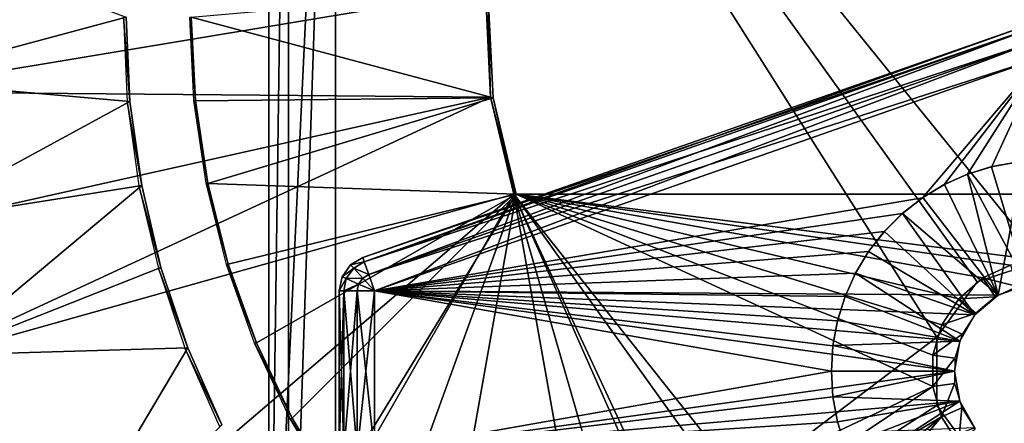
# Model space of a CAD drawing. Units: feet. Extents: x -15.9 to 15.9, y -6 to 4.6.
# Drawn here: x -1.8 to -0.1, y 1.4 to 2.2 of the extents above; entities that cross this region are included whole.
import ezdxf

# ---------------------------------------------------------------- set-up
doc = ezdxf.new("R2010")
doc.units = ezdxf.units.FT
doc.header["$MEASUREMENT"] = 0
doc.layers.get('0').update_dxf_attribs({"color": 255})
for name, color, linetype in [('AFUWA-3-ARPM', 4, 'Continuous'), ('AFUWA-3-CLBK', 19, 'Continuous'), ('AFUWA-3-KNBK', 19, 'Continuous'), ('AFUWA-P', 2, 'Continuous')]:
    doc.layers.add(name, color=color, linetype=linetype)

# ---------------------------------------------------------------- blocks, each defined once
blk = doc.blocks.new('A$C75E12438')
at = {"linetype": 'Continuous', "lineweight": 0}
for p, q in [((-7.5535, 7.6036), (-7.5444, 7.4129)), ((-7.5444, 7.4129), (-7.5535, 7.6036)), ((-7.5495, 7.6022), (-7.5402, 7.4122)), ((-7.5402, 7.4122), (-7.5495, 7.6022)), ((-7.5444, 7.4129), (-7.5033, 7.2403)), ((-7.5444, 7.4129), (-7.5402, 7.4122)), ((-7.5033, 7.2403), (-7.5444, 7.4129)), ((-7.5402, 7.4122), (-7.499, 7.2403)), ((-7.499, 7.2403), (-7.5402, 7.4122)), ((-5.6238, 7.2403), (-7.5033, 7.2403)), ((-5.6238, 7.2403), (-7.5033, 7.2403))]:
    blk.add_line(p, q, dxfattribs=at)

msp = doc.modelspace()

# ---------------------------------------------------------------- linework, layer by layer
at = {"layer": 'AFUWA-3-ARPM'}
for points in [[(-2.0487, 2.0526, 0.2756), (-2.046, 2.3198, 0.2756), (-1.6291, 2.1653, 0.2756)], [(-2.0754, 2.2933, 0.3937), (-2.0752, 2.0328, 0.3937), (-0.9899, 2.2137, 0.3937)], [(-2.0752, 2.0328, 0.3937), (-0.9808, 2.023, 0.3937), (-0.9899, 2.2137, 0.3937)], [(-0.9766, 2.0222, 0.1575), (-1.513, 2.1653, 0.1575), (-0.9859, 2.2122, 0.1575)], [(-0.9859, 2.2122, 0.1575), (-0.9899, 2.2137, 0.3937), (-0.9808, 2.023, 0.3937)], [(-0.9766, 2.0222, 0.1575), (-0.9859, 2.2122, 0.1575), (-0.9808, 2.023, 0.3937)], [(-1.6221, 2.0154, 0.2756), (-2.0487, 2.0526, 0.2756), (-1.6291, 2.1653, 0.2756)], [(-1.6221, 2.0154, 0.2756), (-1.6338, 2.1656, 0), (-1.6269, 2.0147, 0)], [(-1.6338, 2.1656, 0), (-1.6221, 2.0154, 0.2756), (-1.6291, 2.1653, 0.2756)], [(-1.5157, 2.1653, 0), (-1.5056, 2.0167, 0.1575), (-1.5084, 2.017, 0)], [(-1.5157, 2.1653, 0), (-1.513, 2.1653, 0.1575), (-1.5056, 2.0167, 0.1575)], [(-1.513, 2.1653, 0.1575), (-0.9766, 2.0222, 0.1575), (-1.5056, 2.0167, 0.1575)], [(-2.0192, 1.7993, 0.2756), (-2.0487, 2.0526, 0.2756), (-1.6221, 2.0154, 0.2756)], [(-2.0752, 2.0328, 0.3937), (-2.0449, 1.7858, 0.3937), (-0.9808, 2.023, 0.3937)], [(-1.9884, 1.5557, 0.3937), (-0.9808, 2.023, 0.3937), (-2.0449, 1.7858, 0.3937)], [(-1.6013, 1.8657, 0.2756), (-2.0192, 1.7993, 0.2756), (-1.6221, 2.0154, 0.2756)], [(-1.9884, 1.5557, 0.3937), (-0.9397, 1.8504, 0.3937), (-0.9808, 2.023, 0.3937)], [(-1.6221, 2.0154, 0.2756), (-1.6269, 2.0147, 0), (-1.6013, 1.8657, 0.2756)], [(-1.6061, 1.8653, 0), (-1.6013, 1.8657, 0.2756), (-1.6269, 2.0147, 0)], [(-1.5084, 2.017, 0), (-1.5056, 2.0167, 0.1575), (-1.4836, 1.8697, 0.1575)], [(-1.4836, 1.8697, 0.1575), (-1.4866, 1.8699, 0), (-1.5084, 2.017, 0)], [(-1.5056, 2.0167, 0.1575), (-0.9766, 2.0222, 0.1575), (-1.4836, 1.8697, 0.1575)], [(-1.4836, 1.8697, 0.1575), (-0.9766, 2.0222, 0.1575), (-0.9354, 1.8504, 0.1575)], [(-0.9766, 2.0222, 0.1575), (-0.9808, 2.023, 0.3937), (-0.9376, 1.8504, 0.2756)], [(-0.9376, 1.8504, 0.2756), (-0.9808, 2.023, 0.3937), (-0.9397, 1.8504, 0.3937)], [(-0.9766, 2.0222, 0.1575), (-0.9376, 1.8504, 0.2756), (-0.9354, 1.8504, 0.1575)], [(-1.6013, 1.8657, 0.2756), (-1.9619, 1.5638, 0.2756), (-2.0192, 1.7993, 0.2756)], [(-1.9619, 1.5638, 0.2756), (-1.6013, 1.8657, 0.2756), (-1.567, 1.72, 0.2756)], [(-1.567, 1.72, 0.2756), (-1.6013, 1.8657, 0.2756), (-1.6061, 1.8653, 0)], [(-1.6061, 1.8653, 0), (-1.5716, 1.7184, 0), (-1.567, 1.72, 0.2756)], [(-1.4474, 1.7258, 0.1575), (-1.4866, 1.8699, 0), (-1.4836, 1.8697, 0.1575)], [(-1.4474, 1.7258, 0.1575), (-1.4506, 1.7253, 0), (-1.4866, 1.8699, 0)], [(-0.9354, 1.8504, 0.1575), (-1.4474, 1.7258, 0.1575), (-1.4836, 1.8697, 0.1575)], [(-0.9397, 1.8504, 0.3937), (-1.9884, 1.5557, 0.3937), (-1.8283, 1.0891, 0.3937)], [(-0.9397, 1.8504, 0.3937), (-1.8283, 1.0891, 0.3937), (-1.6371, 0.6326, 0.3937)], [(-0.9397, 1.8504, 0.3937), (-1.6371, 0.6326, 0.3937), (-0.6862, 0.4249, 0.3937)], [(-1.3973, 1.586, 0.1575), (-1.4474, 1.7258, 0.1575), (-0.9354, 1.8504, 0.1575)], [(-1.3337, 1.4518, 0.1575), (-1.3973, 1.586, 0.1575), (-0.9354, 1.8504, 0.1575)], [(-1.2574, 1.3245, 0.1575), (-1.3337, 1.4518, 0.1575), (-0.9354, 1.8504, 0.1575)], [(-0.9354, 1.8504, 0.1575), (-1.1691, 1.2053, 0.1575), (-1.2574, 1.3245, 0.1575)], [(-0.9354, 1.8504, 0.1575), (-1.0693, 1.0951, 0.1575), (-1.1691, 1.2053, 0.1575)], [(-0.9354, 1.8504, 0.1575), (-0.1947, 1.5081, 0.1575), (-1.0693, 1.0951, 0.1575)], [(0, 0.6653, 0.3937), (0.9397, 1.8504, 0.3937), (-0.9397, 1.8504, 0.3937)], [(0, 0.6653, 0.3937), (-0.9397, 1.8504, 0.3937), (-0.0871, 0.6604, 0.3937)], [(-0.0871, 0.6604, 0.3937), (-0.9397, 1.8504, 0.3937), (-0.4008, 0.6919, 0.3937)], [(-0.9397, 1.8504, 0.3937), (-0.4249, 0.6861, 0.3937), (-0.4008, 0.6919, 0.3937)], [(-0.9397, 1.8504, 0.3937), (-0.6862, 0.4249, 0.3937), (-0.5707, 0.5707, 0.3937)], [(-0.4249, 0.6861, 0.3937), (-0.9397, 1.8504, 0.3937), (-0.5707, 0.5707, 0.3937)], [(-0.9376, 1.8504, 0.2756), (-0.9397, 1.8504, 0.3937), (0.9397, 1.8504, 0.3937)], [(0.9376, 1.8504, 0.2756), (-0.9376, 1.8504, 0.2756), (0.9397, 1.8504, 0.3937)], [(-0.9354, 1.8504, 0.1575), (-0.9376, 1.8504, 0.2756), (0.9376, 1.8504, 0.2756)], [(-0.1947, 1.5641, 0.1575), (-0.1947, 1.5081, 0.1575), (-0.9354, 1.8504, 0.1575)], [(-0.1057, 1.7013, 0.1575), (-0.1485, 1.6644, 0.1575), (-0.9354, 1.8504, 0.1575)], [(-0.9354, 1.8504, 0.1575), (0.9354, 1.8504, 0.1575), (0, 1.7322, 0.1575)], [(-0.0562, 1.7239, 0.1575), (-0.9354, 1.8504, 0.1575), (0, 1.7322, 0.1575)], [(-0.0562, 1.7239, 0.1575), (-0.1057, 1.7013, 0.1575), (-0.9354, 1.8504, 0.1575)], [(-0.9354, 1.8504, 0.1575), (-0.1785, 1.6181, 0.1575), (-0.1947, 1.5641, 0.1575)], [(-0.1785, 1.6181, 0.1575), (-0.9354, 1.8504, 0.1575), (-0.1485, 1.6644, 0.1575)], [(0.9376, 1.8504, 0.2756), (0.9354, 1.8504, 0.1575), (-0.9354, 1.8504, 0.1575)], [(-1.5192, 1.5773, 0.2756), (-1.9619, 1.5638, 0.2756), (-1.567, 1.72, 0.2756)], [(-1.5716, 1.7184, 0), (-1.5192, 1.5773, 0.2756), (-1.567, 1.72, 0.2756)], [(-1.5192, 1.5773, 0.2756), (-1.5716, 1.7184, 0), (-1.5237, 1.5751, 0)], [(-1.4474, 1.7258, 0.1575), (-1.3973, 1.586, 0.1575), (-1.4506, 1.7253, 0)], [(-1.4006, 1.5853, 0), (-1.4506, 1.7253, 0), (-1.3973, 1.586, 0.1575)], [(-0.0443, 1.686, -3.8425), (-0.1057, 1.7013, 0.1575), (-0.0562, 1.7239, 0.1575)], [(-0.1485, 1.6644, 0.1575), (-0.1057, 1.7013, 0.1575), (-0.0839, 1.6677, -3.8425)], [(-0.1057, 1.7013, 0.1575), (-0.0443, 1.686, -3.8425), (-0.0839, 1.6677, -3.8425)], [(-0.1485, 1.6644, 0.1575), (-0.118, 1.6385, -3.8425), (-0.1785, 1.6181, 0.1575)], [(-0.0839, 1.6677, -3.8425), (-0.118, 1.6385, -3.8425), (-0.1485, 1.6644, 0.1575)], [(-0.1425, 1.6011, -3.8425), (-0.1785, 1.6181, 0.1575), (-0.118, 1.6385, -3.8425)], [(-0.1425, 1.6011, -3.8425), (-0.1947, 1.5641, 0.1575), (-0.1785, 1.6181, 0.1575)], [(-0.1947, 1.5641, 0.1575), (-0.1425, 1.6011, -3.8425), (-0.1555, 1.5585, -3.8425)], [(-1.8024, 1.0989, 0.2756), (-1.9619, 1.5638, 0.2756), (-1.5192, 1.5773, 0.2756)], [(-1.4586, 1.4399, 0.2756), (-1.8024, 1.0989, 0.2756), (-1.5192, 1.5773, 0.2756)], [(-1.5192, 1.5773, 0.2756), (-1.5237, 1.5751, 0), (-1.4586, 1.4399, 0.2756)], [(-1.3973, 1.586, 0.1575), (-1.3337, 1.4518, 0.1575), (-1.4006, 1.5853, 0)], [(-1.4006, 1.5853, 0), (-1.3337, 1.4518, 0.1575), (-1.337, 1.4508, 0)], [(-1.8024, 1.0989, 0.2756), (-2.2564, 1.4735, 0.123), (-1.9619, 1.5638, 0.2756)], [(-1.4628, 1.4369, 0), (-1.4586, 1.4399, 0.2756), (-1.5237, 1.5751, 0)], [(-0.1555, 1.5585, -3.8425), (-0.1947, 1.5081, 0.1575), (-0.1947, 1.5641, 0.1575)], [(-0.1559, 1.5135, -3.8425), (-0.1947, 1.5081, 0.1575), (-0.1555, 1.5585, -3.8425)], [(-0.9594, 0.9955, 0.1575), (-1.0693, 1.0951, 0.1575), (-0.1947, 1.5081, 0.1575)], [(-0.1794, 1.4545, 0.1575), (-0.9594, 0.9955, 0.1575), (-0.1947, 1.5081, 0.1575)], [(-0.1794, 1.4545, 0.1575), (-0.1947, 1.5081, 0.1575), (-0.1559, 1.5135, -3.8425)], [(-0.1559, 1.5135, -3.8425), (-0.1431, 1.4702, -3.8425), (-0.1794, 1.4545, 0.1575)], [(-1.8024, 1.0989, 0.2756), (-2.0903, 0.9894, 0.123), (-2.2564, 1.4735, 0.123)], [(-0.8402, 0.9071, 0.1575), (-0.9594, 0.9955, 0.1575), (-0.1794, 1.4545, 0.1575)], [(-0.1794, 1.4545, 0.1575), (-0.7127, 0.8308, 0.1575), (-0.8402, 0.9071, 0.1575)], [(-0.149, 1.4068, 0.1575), (-0.7127, 0.8308, 0.1575), (-0.1794, 1.4545, 0.1575)], [(-0.1431, 1.4702, -3.8425), (-0.149, 1.4068, 0.1575), (-0.1794, 1.4545, 0.1575)], [(-0.149, 1.4068, 0.1575), (-0.1431, 1.4702, -3.8425), (-0.1194, 1.4324, -3.8425)], [(-1.3337, 1.4518, 0.1575), (-1.2574, 1.3245, 0.1575), (-1.337, 1.4508, 0)], [(-1.2574, 1.3245, 0.1575), (-1.2604, 1.323, 0), (-1.337, 1.4508, 0)]]:
    msp.add_3dface(points, dxfattribs=at)
at = {"layer": 'AFUWA-3-CLBK'}
for points in [[(-1.375, 3.2854, -2.063), (-1.375, 0.7854, -1.1811), (-1.375, 3.2854, -1.1811)], [(-1.375, 3.2854, -2.063), (-1.375, 0.7854, -2.063), (-1.375, 0.7854, -1.1811)], [(-1.375, 0.7854, -1.1811), (-1.2569, 0.7854, -1.1811), (-1.2569, 3.2854, -1.1811)], [(-1.375, 0.7854, -1.1811), (-1.2569, 3.2854, -1.1811), (-1.375, 3.2854, -1.1811)], [(-1.375, 0.7854, -2.063), (-1.3404, 3.2854, -2.1465), (-1.3404, 0.7854, -2.1465)], [(-1.375, 3.2854, -2.063), (-1.3404, 3.2854, -2.1465), (-1.375, 0.7854, -2.063)], [(-1.2569, 3.2854, -2.1811), (-1.3404, 0.7854, -2.1465), (-1.3404, 3.2854, -2.1465)], [(-1.3404, 0.7854, -2.1465), (-1.2569, 3.2854, -2.1811), (-1.2569, 0.7854, -2.1811)], [(-1.2569, 0.7854, -1.1811), (-1.2569, 0.7854, -2.063), (-1.2569, 3.2854, -2.063)], [(-1.2569, 0.7854, -1.1811), (-1.2569, 3.2854, -2.063), (-1.2569, 3.2854, -1.1811)], [(-1.2569, 0.7854, -2.063), (-0.1872, 1.5962, -2.063), (-1.2569, 3.2854, -2.063)], [(-1.2569, 3.2854, -2.063), (0, 1.7322, -2.063), (1.2569, 3.2854, -2.063)], [(-1.2569, 3.2854, -2.063), (-0.1158, 1.6946, -2.063), (0, 1.7322, -2.063)], [(-1.2569, 3.2854, -2.063), (-0.1872, 1.5962, -2.063), (-0.1158, 1.6946, -2.063)], [(-1.2569, 3.2854, -2.1811), (1.2569, 3.2854, -2.1811), (0, 1.7322, -2.063)], [(-1.2569, 0.7854, -2.1811), (-1.2569, 3.2854, -2.1811), (-0.1872, 1.5962, -2.063)], [(0, 1.7322, -2.063), (-0.1158, 1.6946, -2.063), (-1.2569, 3.2854, -2.1811)], [(-1.2569, 3.2854, -2.1811), (-0.1158, 1.6946, -2.063), (-0.1872, 1.5962, -2.063)], [(-1.2569, 0.7854, -2.063), (-0.1872, 1.4746, -2.063), (-0.1872, 1.5962, -2.063)], [(-0.1872, 1.4746, -2.063), (-1.2569, 0.7854, -2.1811), (-0.1872, 1.5962, -2.063)], [(-0.1872, 1.4746, -2.063), (-1.2569, 0.7854, -2.063), (-0.1158, 1.3762, -2.063)], [(-0.1872, 1.4746, -2.063), (-0.1158, 1.3762, -2.063), (-1.2569, 0.7854, -2.1811)]]:
    msp.add_3dface(points, dxfattribs=at)
at = {"layer": 'AFUWA-3-KNBK'}
for points in [[(-1.2081, 1.7375, -2.8686), (-0.0206, 2.1532, -2.8686), (-0.0206, 2.1532, -3.2436)], [(-0.0206, 2.1532, -3.2436), (-1.2081, 1.7375, -3.2436), (-1.2081, 1.7375, -2.8686)], [(-0.018, 2.1456, -3.2741), (-1.2081, 1.7375, -3.2436), (-0.0206, 2.1532, -3.2436)], [(-0.0206, 2.1532, -2.8686), (-1.2081, 1.7375, -2.8686), (-1.2055, 1.73, -2.838)], [(-1.2055, 1.73, -3.2741), (-1.2081, 1.7375, -3.2436), (-0.018, 2.1456, -3.2741)], [(-0.0206, 2.1532, -2.8686), (-1.2055, 1.73, -2.838), (-0.018, 2.1456, -2.838)], [(-0.0101, 2.123, -3.2981), (-1.2055, 1.73, -3.2741), (-0.018, 2.1456, -3.2741)], [(-0.018, 2.1456, -2.838), (-1.2055, 1.73, -2.838), (-1.1976, 1.7074, -2.8141)], [(-0.018, 2.1456, -2.838), (-1.1976, 1.7074, -2.8141), (-0.0101, 2.123, -2.8141)], [(-1.1976, 1.7074, -3.2981), (-1.2055, 1.73, -3.2741), (-0.0101, 2.123, -3.2981)], [(-1.1976, 1.7074, -3.2981), (-0.0101, 2.123, -3.2981), (0, 2.0942, -3.3061)], [(-1.1976, 1.7074, -2.8141), (-1.1875, 1.6786, -2.8061), (-0.0101, 2.123, -2.8141)], [(-0.0101, 2.123, -2.8141), (-1.1875, 1.6786, -2.8061), (0, 2.0942, -2.8061)], [(0, 2.0942, -3.3061), (-1.1875, 1.6786, -3.3061), (-1.1976, 1.7074, -3.2981)], [(-1.1875, 1.6786, -2.8061), (-0.213, 1.8441, -2.8061), (0, 2.0942, -2.8061)], [(-1.1875, 1.6786, -3.3061), (0, 2.0942, -3.3061), (-0.0781, 1.6707, -3.3061)], [(-0.1743, 1.8676, -2.8061), (0, 2.0942, -2.8061), (-0.213, 1.8441, -2.8061)], [(0, 2.0942, -2.8061), (-0.1743, 1.8676, -2.8061), (-0.133, 1.8861, -2.8061)], [(0, 2.0942, -2.8061), (-0.133, 1.8861, -2.8061), (-0.0896, 1.8995, -2.8061)], [(-0.0896, 1.8995, -2.8061), (-0.0451, 1.9077, -2.8061), (0, 2.0942, -2.8061)], [(0, 2.0942, -3.3061), (-0.0272, 1.6893, -3.3061), (-0.0781, 1.6707, -3.3061)], [(-0.0896, 1.8995, -2.8061), (-0.133, 1.8861, -2.8061), (-0.1329, 1.8861, -2.1811)], [(-0.09, 1.8994, -2.1811), (-0.0896, 1.8995, -2.8061), (-0.1329, 1.8861, -2.1811)], [(-0.1329, 1.8861, -2.1811), (-0.0272, 1.6893, -2.1811), (-0.09, 1.8994, -2.1811)], [(-0.0451, 1.9077, -2.8061), (-0.09, 1.8994, -2.1811), (-0.0451, 1.9077, -2.1811)], [(-0.0451, 1.9077, -2.8061), (-0.0896, 1.8995, -2.8061), (-0.09, 1.8994, -2.1811)], [(-0.0272, 1.6893, -2.1811), (-0.0451, 1.9077, -2.1811), (-0.09, 1.8994, -2.1811)], [(-0.133, 1.8861, -2.8061), (-0.1743, 1.8676, -2.8061), (-0.174, 1.8676, -2.1811)], [(-0.1329, 1.8861, -2.1811), (-0.133, 1.8861, -2.8061), (-0.174, 1.8676, -2.1811)], [(-0.1329, 1.8861, -2.1811), (-0.174, 1.8676, -2.1811), (-0.0781, 1.6707, -2.1811)], [(-0.0272, 1.6893, -2.1811), (-0.1329, 1.8861, -2.1811), (-0.0781, 1.6707, -2.1811)], [(-0.2126, 1.8443, -2.1811), (-0.1743, 1.8676, -2.8061), (-0.213, 1.8441, -2.8061)], [(-0.174, 1.8676, -2.1811), (-0.1743, 1.8676, -2.8061), (-0.2126, 1.8443, -2.1811)], [(-0.0781, 1.6707, -2.1811), (-0.174, 1.8676, -2.1811), (-0.2126, 1.8443, -2.1811)], [(-1.1875, 1.6786, -2.8061), (-0.2488, 1.8162, -2.8061), (-0.213, 1.8441, -2.8061)], [(-0.2488, 1.8162, -2.8061), (-0.2483, 1.8163, -2.1811), (-0.213, 1.8441, -2.8061)], [(-0.213, 1.8441, -2.8061), (-0.2483, 1.8163, -2.1811), (-0.2126, 1.8443, -2.1811)], [(-0.2126, 1.8443, -2.1811), (-0.2483, 1.8163, -2.1811), (-0.0781, 1.6707, -2.1811)], [(-0.2808, 1.7841, -2.8061), (-0.2488, 1.8162, -2.8061), (-1.1875, 1.6786, -2.8061)], [(-0.2808, 1.7841, -2.8061), (-0.2806, 1.7841, -2.1811), (-0.2488, 1.8162, -2.8061)], [(-0.2806, 1.7841, -2.1811), (-0.2483, 1.8163, -2.1811), (-0.2488, 1.8162, -2.8061)], [(-0.2806, 1.7841, -2.1811), (-0.1197, 1.6359, -2.1811), (-0.2483, 1.8163, -2.1811)], [(-0.0781, 1.6707, -2.1811), (-0.2483, 1.8163, -2.1811), (-0.1197, 1.6359, -2.1811)], [(-1.1875, 1.6786, -2.8061), (-0.3087, 1.7485, -2.8061), (-0.2808, 1.7841, -2.8061)], [(-0.3087, 1.7483, -2.1811), (-0.2806, 1.7841, -2.1811), (-0.2808, 1.7841, -2.8061)], [(-0.3087, 1.7485, -2.8061), (-0.3087, 1.7483, -2.1811), (-0.2808, 1.7841, -2.8061)], [(-0.3087, 1.7483, -2.1811), (-0.1197, 1.6359, -2.1811), (-0.2806, 1.7841, -2.1811)], [(-1.2297, 1.7246, -3.2436), (-1.2081, 1.7375, -3.2436), (-1.2055, 1.73, -3.2741)], [(-1.2297, 1.7246, -2.8686), (-1.2081, 1.7375, -2.8686), (-1.2297, 1.7246, -3.2436)], [(-1.2297, 1.7246, -3.2436), (-1.2081, 1.7375, -2.8686), (-1.2081, 1.7375, -3.2436)], [(-1.2055, 1.73, -2.838), (-1.2081, 1.7375, -2.8686), (-1.2297, 1.7246, -2.8686)], [(-0.3321, 1.7097, -2.8061), (-0.3087, 1.7485, -2.8061), (-1.1875, 1.6786, -2.8061)], [(-0.3087, 1.7485, -2.8061), (-0.3321, 1.7096, -2.1811), (-0.3087, 1.7483, -2.1811)], [(-0.3087, 1.7485, -2.8061), (-0.3321, 1.7097, -2.8061), (-0.3321, 1.7096, -2.1811)], [(-0.3087, 1.7483, -2.1811), (-0.3321, 1.7096, -2.1811), (-0.1197, 1.6359, -2.1811)], [(-1.2297, 1.7246, -3.2436), (-1.2243, 1.7187, -3.2741), (-1.2449, 1.7032, -3.2436)], [(-1.2449, 1.7032, -2.8686), (-1.2297, 1.7246, -2.8686), (-1.2449, 1.7032, -3.2436)], [(-1.2449, 1.7032, -3.2436), (-1.2297, 1.7246, -2.8686), (-1.2297, 1.7246, -3.2436)], [(-1.2243, 1.7187, -2.838), (-1.2297, 1.7246, -2.8686), (-1.2449, 1.7032, -2.8686)], [(-1.2376, 1.7001, -3.2741), (-1.2449, 1.7032, -3.2436), (-1.2243, 1.7187, -3.2741)], [(-1.2243, 1.7187, -2.838), (-1.2449, 1.7032, -2.8686), (-1.2376, 1.7001, -2.838)], [(-1.2243, 1.7187, -3.2741), (-1.2082, 1.7011, -3.2981), (-1.2376, 1.7001, -3.2741)], [(-1.2376, 1.7001, -2.838), (-1.2082, 1.7011, -2.8141), (-1.2243, 1.7187, -2.838)], [(-1.2243, 1.7187, -3.2741), (-1.2297, 1.7246, -3.2436), (-1.2055, 1.73, -3.2741)], [(-1.2055, 1.73, -2.838), (-1.2297, 1.7246, -2.8686), (-1.2243, 1.7187, -2.838)], [(-1.2055, 1.73, -3.2741), (-1.1976, 1.7074, -3.2981), (-1.2243, 1.7187, -3.2741)], [(-1.2243, 1.7187, -2.838), (-1.1976, 1.7074, -2.8141), (-1.2055, 1.73, -2.838)], [(-1.2082, 1.7011, -3.2981), (-1.2243, 1.7187, -3.2741), (-1.1976, 1.7074, -3.2981)], [(-1.1976, 1.7074, -2.8141), (-1.2243, 1.7187, -2.838), (-1.2082, 1.7011, -2.8141)], [(-1.2449, 1.7032, -3.2436), (-1.2376, 1.7001, -3.2741), (-1.25, 1.6786, -3.2436)], [(-1.25, 1.6786, -3.2436), (-1.25, 1.6786, -2.8686), (-1.2449, 1.7032, -2.8686)], [(-1.2449, 1.7032, -2.8686), (-1.2449, 1.7032, -3.2436), (-1.25, 1.6786, -3.2436)], [(-1.25, 1.6786, -2.8686), (-1.2376, 1.7001, -2.838), (-1.2449, 1.7032, -2.8686)], [(-1.2376, 1.7001, -3.2741), (-1.242, 1.6786, -3.2741), (-1.25, 1.6786, -3.2436)], [(-1.2376, 1.7001, -2.838), (-1.25, 1.6786, -2.8686), (-1.242, 1.6786, -2.838)], [(-1.242, 1.6786, -3.2741), (-1.2376, 1.7001, -3.2741), (-1.2156, 1.6906, -3.2981)], [(-1.242, 1.6786, -2.838), (-1.2156, 1.6906, -2.8141), (-1.2376, 1.7001, -2.838)], [(-1.2376, 1.7001, -3.2741), (-1.2082, 1.7011, -3.2981), (-1.2156, 1.6906, -3.2981)], [(-1.2156, 1.6906, -2.8141), (-1.2082, 1.7011, -2.8141), (-1.2376, 1.7001, -2.838)], [(-1.1875, 1.6786, -3.3061), (-1.2156, 1.6906, -3.2981), (-1.2082, 1.7011, -3.2981)], [(-1.1875, 1.6786, -2.8061), (-1.2082, 1.7011, -2.8141), (-1.2156, 1.6906, -2.8141)], [(-1.1976, 1.7074, -3.2981), (-1.1875, 1.6786, -3.3061), (-1.2082, 1.7011, -3.2981)], [(-1.1875, 1.6786, -2.8061), (-1.1976, 1.7074, -2.8141), (-1.2082, 1.7011, -2.8141)], [(-1.1875, 1.6786, -2.8061), (-0.3507, 1.6684, -2.8061), (-0.3321, 1.7097, -2.8061)], [(-0.3321, 1.7097, -2.8061), (-0.3507, 1.6684, -2.8061), (-0.3505, 1.6686, -2.1811)], [(-0.3321, 1.7096, -2.1811), (-0.3321, 1.7097, -2.8061), (-0.3505, 1.6686, -2.1811)], [(-0.1468, 1.5888, -2.1811), (-0.3321, 1.7096, -2.1811), (-0.3505, 1.6686, -2.1811)], [(-0.1197, 1.6359, -2.1811), (-0.3321, 1.7096, -2.1811), (-0.1468, 1.5888, -2.1811)], [(-1.242, 1.6786, -3.2741), (-1.2156, 1.6906, -3.2981), (-1.2181, 1.6786, -3.2981)], [(-1.242, 1.6786, -2.838), (-1.2181, 1.6786, -2.8141), (-1.2156, 1.6906, -2.8141)], [(-1.1875, 1.6786, -3.3061), (-1.2181, 1.6786, -3.2981), (-1.2156, 1.6906, -3.2981)], [(-1.1875, 1.6786, -2.8061), (-1.2156, 1.6906, -2.8141), (-1.2181, 1.6786, -2.8141)], [(-1.25, 1.3922, -3.2436), (-1.25, 1.3922, -2.8686), (-1.25, 1.6786, -2.8686)], [(-1.25, 1.6786, -2.8686), (-1.25, 1.6786, -3.2436), (-1.25, 1.3922, -3.2436)], [(-1.242, 1.3922, -3.2741), (-1.25, 1.3922, -3.2436), (-1.242, 1.6786, -3.2741)], [(-1.242, 1.6786, -3.2741), (-1.25, 1.3922, -3.2436), (-1.25, 1.6786, -3.2436)], [(-1.25, 1.6786, -2.8686), (-1.242, 1.3922, -2.838), (-1.242, 1.6786, -2.838)], [(-1.25, 1.6786, -2.8686), (-1.25, 1.3922, -2.8686), (-1.242, 1.3922, -2.838)], [(-1.2181, 1.3922, -3.2981), (-1.242, 1.3922, -3.2741), (-1.2181, 1.6786, -3.2981)], [(-1.2181, 1.6786, -3.2981), (-1.242, 1.3922, -3.2741), (-1.242, 1.6786, -3.2741)], [(-1.242, 1.6786, -2.838), (-1.242, 1.3922, -2.838), (-1.2181, 1.3922, -2.8141)], [(-1.242, 1.6786, -2.838), (-1.2181, 1.3922, -2.8141), (-1.2181, 1.6786, -2.8141)], [(-1.1875, 1.6786, -3.3061), (-1.1875, 1.3922, -3.3061), (-1.2181, 1.3922, -3.2981)], [(-1.2181, 1.3922, -3.2981), (-1.2181, 1.6786, -3.2981), (-1.1875, 1.6786, -3.3061)], [(-1.2181, 1.3922, -2.8141), (-1.1875, 1.3922, -2.8061), (-1.2181, 1.6786, -2.8141)], [(-1.2181, 1.6786, -2.8141), (-1.1875, 1.3922, -2.8061), (-1.1875, 1.6786, -2.8061)], [(-1.1875, 1.6786, -2.8061), (-1.1875, 1.3922, -2.8061), (-0.375, 1.5354, -2.8061)], [(-0.3642, 1.6252, -2.8061), (-0.3507, 1.6684, -2.8061), (-1.1875, 1.6786, -2.8061)], [(-0.375, 1.5354, -2.8061), (-0.3724, 1.5807, -2.8061), (-1.1875, 1.6786, -2.8061)], [(-1.1875, 1.6786, -2.8061), (-0.3724, 1.5807, -2.8061), (-0.3642, 1.6252, -2.8061)], [(-1.1875, 1.6786, -3.3061), (-0.1563, 1.5354, -3.3061), (-1.1875, 1.3922, -3.3061)], [(-0.1468, 1.5888, -3.3061), (-1.1875, 1.6786, -3.3061), (-0.1197, 1.6359, -3.3061)], [(-1.1875, 1.6786, -3.3061), (-0.0781, 1.6707, -3.3061), (-0.1197, 1.6359, -3.3061)], [(-0.1563, 1.5354, -3.3061), (-1.1875, 1.6786, -3.3061), (-0.1468, 1.5888, -3.3061)], [(-0.364, 1.6255, -2.1811), (-0.3507, 1.6684, -2.8061), (-0.3642, 1.6252, -2.8061)], [(-0.3505, 1.6686, -2.1811), (-0.3507, 1.6684, -2.8061), (-0.364, 1.6255, -2.1811)], [(-0.1468, 1.5888, -2.1811), (-0.3505, 1.6686, -2.1811), (-0.364, 1.6255, -2.1811)], [(-0.3722, 1.5811, -2.1811), (-0.3642, 1.6252, -2.8061), (-0.3724, 1.5807, -2.8061)], [(-0.364, 1.6255, -2.1811), (-0.3642, 1.6252, -2.8061), (-0.3722, 1.5811, -2.1811)], [(-0.3722, 1.5811, -2.1811), (-0.1468, 1.5888, -2.1811), (-0.364, 1.6255, -2.1811)], [(-0.3722, 1.5811, -2.1811), (-0.375, 1.5354, -2.8061), (-0.375, 1.5354, -2.1811)], [(-0.375, 1.5354, -2.8061), (-0.3722, 1.5811, -2.1811), (-0.3724, 1.5807, -2.8061)], [(-0.375, 1.5354, -2.1811), (-0.1563, 1.5354, -2.1811), (-0.3722, 1.5811, -2.1811)], [(-0.3722, 1.5811, -2.1811), (-0.1563, 1.5354, -2.1811), (-0.1468, 1.5888, -2.1811)], [(-1.1875, 1.3922, -2.8061), (-0.3722, 1.4897, -2.8061), (-0.375, 1.5354, -2.8061)], [(-1.1875, 1.3922, -3.3061), (-0.1563, 1.5354, -3.3061), (-0.1468, 1.482, -3.3061)], [(-0.3722, 1.4897, -2.1811), (-0.375, 1.5354, -2.1811), (-0.3722, 1.4897, -2.8061)], [(-0.375, 1.5354, -2.1811), (-0.375, 1.5354, -2.8061), (-0.3722, 1.4897, -2.8061)], [(-0.3722, 1.4897, -2.1811), (-0.1563, 1.5354, -2.1811), (-0.375, 1.5354, -2.1811)], [(-0.1468, 1.482, -2.1811), (-0.1563, 1.5354, -2.1811), (-0.3722, 1.4897, -2.1811)], [(-0.364, 1.4454, -2.8061), (-0.3722, 1.4897, -2.8061), (-1.1875, 1.3922, -2.8061)], [(-0.364, 1.4454, -2.1811), (-0.3722, 1.4897, -2.8061), (-0.364, 1.4454, -2.8061)], [(-0.3722, 1.4897, -2.1811), (-0.3722, 1.4897, -2.8061), (-0.364, 1.4454, -2.1811)], [(-0.364, 1.4454, -2.1811), (-0.1468, 1.482, -2.1811), (-0.3722, 1.4897, -2.1811)], [(-1.1875, 1.3922, -3.3061), (-0.1468, 1.482, -3.3061), (-0.1197, 1.4349, -3.3061)], [(-0.364, 1.4454, -2.1811), (-0.3507, 1.4025, -2.1811), (-0.1468, 1.482, -2.1811)], [(-0.3322, 1.3614, -2.1811), (-0.1468, 1.482, -2.1811), (-0.3507, 1.4025, -2.1811)], [(-0.3322, 1.3614, -2.1811), (-0.1197, 1.4349, -2.1811), (-0.1468, 1.482, -2.1811)], [(-1.1875, 1.3922, -2.8061), (-0.3507, 1.4025, -2.8061), (-0.364, 1.4454, -2.8061)], [(-0.364, 1.4454, -2.8061), (-0.3507, 1.4025, -2.8061), (-0.3507, 1.4025, -2.1811)], [(-0.364, 1.4454, -2.8061), (-0.3507, 1.4025, -2.1811), (-0.364, 1.4454, -2.1811)]]:
    msp.add_3dface(points, dxfattribs=at)

# ---------------------------------------------------------------- block references
at = {"layer": 'AFUWA-P'}
msp.add_blockref('A$C75E12438', (6.5636, -5.3899), dxfattribs=at)

doc.saveas('drawing.dxf')
